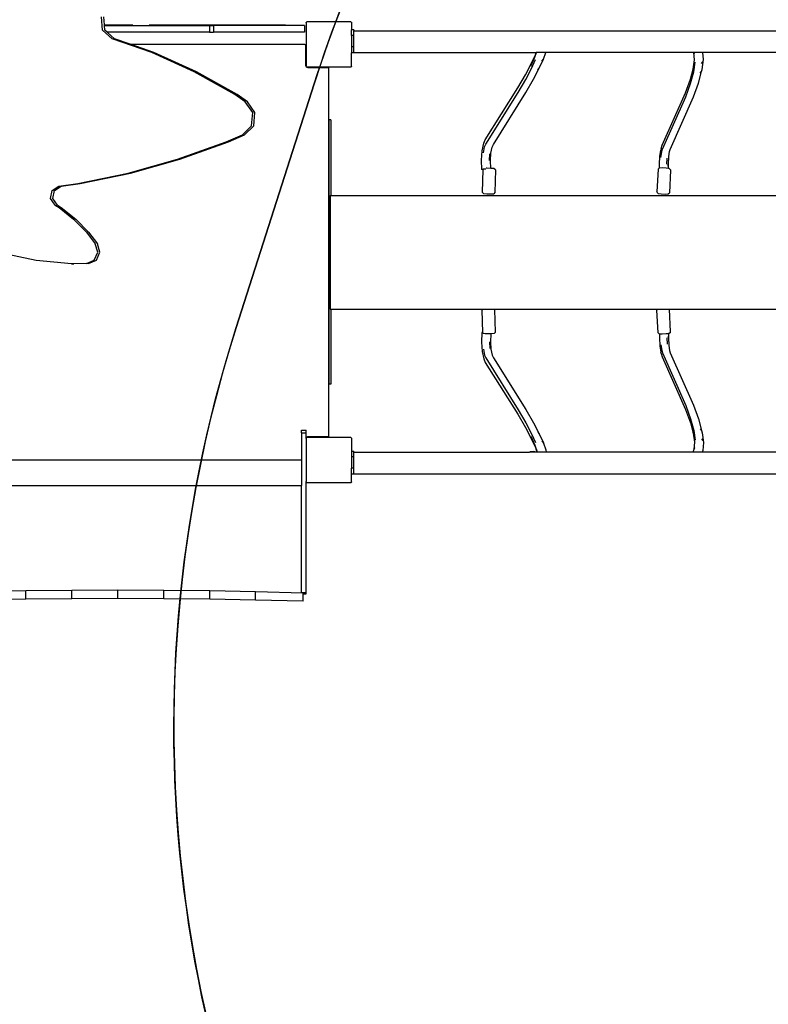
# Model space of a CAD drawing. Units: centimetres. Extents: x -1914 to 1250, y -6932 to -4618.
# Drawn here: x -616 to -485, y -6095 to -5922 of the extents above; entities that cross this region are included whole.
import ezdxf

# ---------------------------------------------------------------- set-up
doc = ezdxf.new("R2010")
doc.units = ezdxf.units.CM
doc.layers.add('VP-DIM', color=7, linetype='Continuous')
doc.layers.add('VP-HIC', color=6, linetype='Continuous')
doc.layers.add('VP-EQ', color=7, linetype='Continuous', true_color=0x8a3492)
doc.dimstyles.new('Strefa', dxfattribs={"dimtxt": 14, "dimasz": 20, "dimexe": 20, "dimexo": 50, "dimgap": 20, "dimtad": 0, "dimdec": 0, "dimzin": 0, "dimdsep": 46, "dimtxsty": 'Standard', "dimcen": 0.09, "dimadec": 0, "dimazin": 0, "dimtfac": 1, "dimtdec": 4, "dimtofl": 0, "dimtmove": 0, "dimatfit": 3, "dimfxl": 70, "dimfxlon": 1, "dimtolj": 1, "dimtzin": 0, "dimarcsym": 0})

# ---------------------------------------------------------------- blocks, each defined once
blk = doc.blocks.new('*D21')
at = {"layer": 'Defpoints', "color": 0}
for p in [(534.06, -4668.21), (-1299.56, -6085.95), (534.06, -6424.59)]:
    blk.add_point(p, dxfattribs=at)
at = {"layer": 'VP-DIM', "color": 0, "lineweight": -2}
for p, q in [((-1299.56, -4768.21), (-1299.56, -4618.21)), ((534.06, -4768.21), (534.06, -4618.21)), ((-1249.56, -4668.21), (-345.29, -4668.21)), ((484.06, -4668.21), (-205.29, -4668.21))]:
    blk.add_line(p, q, dxfattribs=at)
at = {"layer": 'VP-DIM', "color": 0}
for points in [[(-1249.56, -4659.88), (-1249.56, -4676.54), (-1299.56, -4668.21)], [(484.06, -4676.54), (484.06, -4659.88), (534.06, -4668.21)]]:
    blk.add_solid(points, dxfattribs=at)
at = {"layer": 'VP-DIM', "color": 0, "insert": (-275.29, -4668.21), "char_height": 30, "attachment_point": 5}
blk.add_mtext('\\A1;1834', dxfattribs=at)
blk = doc.blocks.new('*D22')
at = {"layer": 'Defpoints', "color": 0}
for p in [(432, -4865.06), (-1115.23, -6228.19), (432, -6425.79)]:
    blk.add_point(p, dxfattribs=at)
at = {"layer": 'VP-DIM', "color": 0, "lineweight": -2}
for p, q in [((-1115.23, -4965.06), (-1115.23, -4815.06)), ((432, -4965.06), (432, -4815.06)), ((-1065.23, -4865.06), (-441.8, -4865.06)), ((382, -4865.06), (-301.8, -4865.06))]:
    blk.add_line(p, q, dxfattribs=at)
at = {"layer": 'VP-DIM', "color": 0}
for points in [[(-1065.23, -4856.72), (-1065.23, -4873.39), (-1115.23, -4865.06)], [(382, -4873.39), (382, -4856.72), (432, -4865.06)]]:
    blk.add_solid(points, dxfattribs=at)
at = {"layer": 'VP-DIM', "color": 0, "insert": (-371.8, -4865.06), "char_height": 30, "attachment_point": 5}
blk.add_mtext('\\A1;1547', dxfattribs=at)
blk = doc.blocks.new('*D24')
at = {"layer": 'Defpoints', "color": 0}
for p in [(-1011.17, -5235.85), (-340.32, -6751.01), (877.76, -6751.01)]:
    blk.add_point(p, dxfattribs=at)
at = {"layer": 'VP-DIM', "color": 0, "lineweight": -2}
for p, q in [((777.76, -5235.85), (927.76, -5235.85)), ((877.76, -5285.85), (877.76, -5928.43)), ((877.76, -6701.01), (877.76, -6058.43)), ((777.76, -6751.01), (927.76, -6751.01))]:
    blk.add_line(p, q, dxfattribs=at)
at = {"layer": 'VP-DIM', "color": 0}
for points in [[(886.1, -5285.85), (869.43, -5285.85), (877.76, -5235.85)], [(869.43, -6701.01), (886.1, -6701.01), (877.76, -6751.01)]]:
    blk.add_solid(points, dxfattribs=at)
at = {"layer": 'VP-DIM', "color": 0, "insert": (877.76, -5993.43), "char_height": 30, "attachment_point": 5, "rotation": 90}
blk.add_mtext('\\A1;1515', dxfattribs=at)
blk = doc.blocks.new('*D45')
at = {"layer": 'Defpoints', "color": 0}
for p in [(-1010.57, -5084.17), (-267.95, -6921.92), (1200.49, -6921.92)]:
    blk.add_point(p, dxfattribs=at)
at = {"layer": 'VP-DIM', "color": 0, "lineweight": -2}
for p, q in [((1100.49, -5084.17), (1250.49, -5084.17)), ((1200.49, -5134.17), (1200.49, -5933.04)), ((1200.49, -6871.92), (1200.49, -6073.04)), ((1100.49, -6921.92), (1250.49, -6921.92))]:
    blk.add_line(p, q, dxfattribs=at)
at = {"layer": 'VP-DIM', "color": 0}
for points in [[(1208.82, -5134.17), (1192.16, -5134.17), (1200.49, -5084.17)], [(1192.16, -6871.92), (1208.82, -6871.92), (1200.49, -6921.92)]]:
    blk.add_solid(points, dxfattribs=at)
at = {"layer": 'VP-DIM', "color": 0, "insert": (1200.49, -6003.04), "char_height": 30, "attachment_point": 5, "rotation": 90}
blk.add_mtext('\\A1;1838', dxfattribs=at)
blk = doc.blocks.new('3245')
at = {"layer": 'VP-EQ', "color": 7}
for p, q in [((1993.59, -5896.74), (1993.42, -5894.39)), ((1993.91, -5895.83), (1993.81, -5894.39)), ((1993.92, -5895.93), (1993.91, -5895.83)), ((1993.91, -5895.83), (1998.93, -5895.83)), ((2001.75, -5895.83), (2013.3, -5895.83)), ((2013.31, -5895.83), (2013.3, -5895.83)), ((2013.3, -5895.83), (2013.31, -5895.83)), ((2013.31, -5895.83), (2013.31, -5895.83)), ((2013.31, -5895.83), (2013.31, -5895.83)), ((2013.31, -5895.83), (2013.31, -5895.83)), ((2013.31, -5895.83), (2025.72, -5895.83)), ((2029.34, -5895.49), (2029.37, -5895.44)), ((2029.34, -5895.49), (2029.34, -5903.02)), ((2029.37, -5895.39), (2029.45, -5895.34)), ((2029.37, -5895.44), (2029.45, -5895.34)), ((2029.37, -5895.44), (2029.37, -5895.39)), ((2029.45, -5895.34), (2029.48, -5895.29)), ((2029.52, -5895.29), (2029.48, -5895.29)), ((2029.52, -5895.29), (2029.59, -5895.24)), ((2037.2, -5895.29), (2029.52, -5895.29)), ((2029.59, -5895.24), (2037.12, -5895.24)), ((2037.12, -5895.24), (2037.2, -5895.29)), ((2037.23, -5895.29), (2037.2, -5895.29)), ((2037.23, -5895.29), (2037.27, -5895.34)), ((2037.27, -5895.34), (2037.32, -5895.38)), ((2037.27, -5895.34), (2037.32, -5895.41)), ((2037.32, -5895.38), (2037.32, -5895.41)), ((2037.32, -5895.41), (2037.34, -5895.44)), ((2037.34, -5895.44), (2037.34, -5896.72)), ((1995.3, -5898.28), (1993.59, -5896.74)), ((1993.97, -5896.74), (1993.92, -5895.93)), ((1993.92, -5895.93), (2012.39, -5895.93)), ((1994.4, -5897.13), (1993.97, -5896.74)), ((1995.69, -5898.28), (1994.4, -5897.13)), ((2012.39, -5897.13), (1994.4, -5897.13)), ((2012.39, -5895.93), (2013.11, -5895.93)), ((2012.39, -5895.93), (2012.39, -5897.13)), ((2012.39, -5897.13), (2013.11, -5897.13)), ((2013.11, -5895.93), (2013.11, -5897.13)), ((2029.09, -5895.93), (2013.11, -5895.93)), ((2029.09, -5897.13), (2013.11, -5897.13)), ((2029.09, -5895.93), (2029.09, -5897.13)), ((2037.74, -5896.72), (2037.34, -5896.72)), ((2037.34, -5897.7), (2037.34, -5896.72)), ((2037.74, -5896.72), (2037.74, -5896.88)), ((2037.74, -5896.88), (2175.94, -5896.88)), ((2037.74, -5897.7), (2037.74, -5896.88)), ((2002.23, -5900.69), (1995.3, -5898.28)), ((1998.44, -5899.24), (1995.69, -5898.28)), ((1998.44, -5899.24), (2029.06, -5899.24)), ((2002.62, -5900.69), (1998.44, -5899.24)), ((2029.06, -5899.24), (2029.11, -5899.24)), ((2029.11, -5899.24), (2029.16, -5899.26)), ((2029.16, -5899.26), (2029.2, -5899.3)), ((2029.2, -5899.3), (2029.23, -5899.34)), ((2029.23, -5899.34), (2029.25, -5899.39)), ((2037.74, -5897.7), (2037.34, -5897.7)), ((2037.34, -5897.7), (2037.34, -5899.66)), ((2037.74, -5899.66), (2037.74, -5897.7)), ((2009.69, -5904.05), (2002.23, -5900.69)), ((2010.08, -5904.05), (2002.62, -5900.69)), ((2029.25, -5899.39), (2029.26, -5899.44)), ((2029.26, -5899.44), (2029.26, -5899.45)), ((2029.26, -5899.45), (2029.31, -5899.45)), ((2029.26, -5899.45), (2029.26, -5902.89)), ((2029.31, -5902.95), (2029.31, -5899.45)), ((2037.74, -5899.66), (2037.34, -5899.66)), ((2037.34, -5899.66), (2037.34, -5900.72)), ((2037.74, -5900.72), (2037.34, -5900.72)), ((2037.34, -5903.07), (2037.34, -5900.72)), ((2037.74, -5900.68), (2037.74, -5899.66)), ((2037.74, -5900.72), (2037.74, -5900.68)), ((2037.74, -5900.68), (2069.78, -5900.68)), ((2068.92, -5902.64), (2069.65, -5901.07)), ((2069.56, -5901.5), (2069.84, -5900.68)), ((2069.65, -5901.07), (2069.78, -5900.68)), ((2069.84, -5900.68), (2069.78, -5900.68)), ((2071.47, -5900.68), (2069.84, -5900.68)), ((2071.07, -5901.85), (2071.47, -5900.68)), ((2097.5, -5900.68), (2071.47, -5900.68)), ((2097.5, -5900.69), (2097.5, -5900.68)), ((2099.1, -5900.68), (2097.5, -5900.68)), ((2097.59, -5901.99), (2097.5, -5900.69)), ((2097.63, -5901), (2097.5, -5900.69)), ((2099.18, -5901.92), (2099.1, -5900.68)), ((2125.7, -5900.68), (2099.1, -5900.68)), ((2067.89, -5904.59), (2068.92, -5902.64)), ((2068.84, -5903.07), (2069.56, -5901.5)), ((2068.97, -5903.48), (2069.7, -5901.92)), ((2070.34, -5903.44), (2071.07, -5901.85)), ((2070.8, -5902.18), (2071.07, -5901.85)), ((2071.07, -5901.85), (2071.07, -5901.85)), ((2097.37, -5903.58), (2097.59, -5901.99)), ((2097.48, -5904.08), (2097.71, -5902.37)), ((2098.82, -5902.6), (2099.1, -5902.3)), ((2098.95, -5903.65), (2099.18, -5901.92)), ((2016.83, -5908.08), (2009.69, -5904.05)), ((2017.22, -5908.08), (2010.08, -5904.05)), ((2029.26, -5902.89), (2029.27, -5902.95)), ((2029.27, -5902.95), (2029.31, -5902.95)), ((2029.27, -5902.95), (2029.27, -5902.99)), ((2029.27, -5902.99), (2029.31, -5903.09)), ((2029.31, -5903.09), (2029.37, -5903.17)), ((2029.37, -5903.07), (2029.34, -5903.02)), ((2029.37, -5903.11), (2029.37, -5903.07)), ((2029.45, -5903.17), (2029.37, -5903.07)), ((2029.45, -5903.17), (2029.37, -5903.11)), ((2029.37, -5903.17), (2029.46, -5903.23)), ((2029.5, -5903.24), (2029.45, -5903.17)), ((2029.46, -5903.23), (2029.55, -5903.27)), ((2037.22, -5903.24), (2029.5, -5903.24)), ((2029.55, -5903.27), (2029.61, -5903.28)), ((2029.61, -5903.24), (2029.61, -5903.28)), ((2033.11, -5903.24), (2029.61, -5903.24)), ((2029.61, -5903.28), (2029.66, -5903.29)), ((2029.66, -5903.29), (2033.11, -5903.29)), ((2033.11, -5903.24), (2033.11, -5903.29)), ((2033.11, -5903.29), (2033.16, -5903.29)), ((2033.16, -5903.29), (2033.21, -5903.31)), ((2033.21, -5903.31), (2033.25, -5903.35)), ((2033.25, -5903.35), (2033.28, -5903.39)), ((2033.28, -5903.39), (2033.3, -5903.44)), ((2033.3, -5903.44), (2033.31, -5903.49)), ((2033.31, -5903.49), (2033.31, -5912.49)), ((2037.27, -5903.17), (2037.22, -5903.24)), ((2037.32, -5903.1), (2037.27, -5903.17)), ((2037.32, -5903.13), (2037.27, -5903.17)), ((2037.34, -5903.07), (2037.32, -5903.1)), ((2037.32, -5903.1), (2037.32, -5903.13)), ((2067.95, -5905.41), (2068.97, -5903.48)), ((2069.3, -5905.39), (2070.34, -5903.44)), ((2070.07, -5903.75), (2070.34, -5903.44)), ((2096.89, -5905.38), (2097.37, -5903.58)), ((2096.94, -5906.11), (2097.48, -5904.08)), ((2097.35, -5903.7), (2097.37, -5903.58)), ((2098.31, -5906.09), (2098.86, -5904.03)), ((2098.59, -5904.32), (2098.86, -5904.03)), ((2098.86, -5904.03), (2098.95, -5903.65)), ((2066.55, -5906.89), (2067.89, -5904.59)), ((2066.62, -5907.7), (2067.95, -5905.41)), ((2067.95, -5907.71), (2069.3, -5905.39)), ((2096.03, -5907.75), (2096.89, -5905.38)), ((2096.08, -5908.47), (2096.94, -5906.11)), ((2097.44, -5908.48), (2098.31, -5906.09)), ((2060.85, -5916.02), (2066.55, -5906.89)), ((2060.94, -5916.79), (2066.62, -5907.7)), ((2062.27, -5916.82), (2067.95, -5907.71)), ((2091.93, -5916.97), (2096.03, -5907.75)), ((2018.67, -5909.34), (2016.83, -5908.08)), ((2019.06, -5909.34), (2017.22, -5908.08)), ((2019.98, -5911.22), (2018.67, -5909.34)), ((2020.37, -5911.22), (2019.06, -5909.34)), ((2091.99, -5917.66), (2096.08, -5908.47)), ((2093.35, -5917.69), (2097.44, -5908.48)), ((2019.77, -5913.53), (2019.98, -5911.22)), ((2020.16, -5913.53), (2020.37, -5911.22)), ((2033.31, -5912.49), (2033.33, -5912.49)), ((2033.31, -5912.49), (2033.31, -5958.91)), ((2033.33, -5912.49), (2033.33, -5958.91)), ((2033.73, -5912.49), (2033.33, -5912.49)), ((2033.73, -5912.49), (2033.73, -5925.78)), ((2018.15, -5915.13), (2019.77, -5913.53)), ((2018.54, -5915.13), (2020.16, -5913.53)), ((2006.78, -5919.43), (2015.3, -5916.38)), ((2007.17, -5919.43), (2015.69, -5916.38)), ((2015.3, -5916.38), (2018.15, -5915.13)), ((2015.69, -5916.38), (2018.54, -5915.13)), ((2060.32, -5917.92), (2060.59, -5916.6)), ((2060.59, -5916.6), (2060.85, -5916.02)), ((2060.21, -5919.56), (2060.32, -5917.92)), ((2060.51, -5918.31), (2060.73, -5917.26)), ((2060.73, -5917.26), (2060.94, -5916.79)), ((2061.76, -5919.62), (2061.85, -5918.33)), ((2061.85, -5918.33), (2062.06, -5917.28)), ((2062.06, -5917.28), (2062.27, -5916.82)), ((2091.52, -5918.95), (2091.69, -5917.83)), ((2091.75, -5917.54), (2091.69, -5917.83)), ((2091.7, -5919.11), (2091.85, -5918.12)), ((2091.75, -5917.54), (2091.93, -5916.97)), ((2091.85, -5918.12), (2091.99, -5917.66)), ((2093.09, -5918.97), (2093.23, -5918.08)), ((2093.21, -5918.14), (2093.23, -5918.08)), ((2093.23, -5918.08), (2093.35, -5917.69)), ((1998.08, -5921.88), (2006.78, -5919.43)), ((1998.47, -5921.88), (2007.17, -5919.43)), ((2060.25, -5921.23), (2060.21, -5919.56)), ((2061.56, -5919.63), (2061.64, -5918.47)), ((2061.8, -5921.02), (2061.76, -5919.62)), ((2091.46, -5920.3), (2091.52, -5918.95)), ((2092.77, -5920.31), (2092.82, -5919.24)), ((2093.03, -5920.31), (2093.09, -5918.97)), ((2060.25, -5921.23), (2060.26, -5921.18)), ((2060.41, -5921.27), (2060.25, -5921.23)), ((2060.26, -5921.18), (2060.47, -5921.12)), ((2060.41, -5921.27), (2060.32, -5925.21)), ((2060.41, -5921.21), (2060.48, -5921.15)), ((2060.41, -5921.21), (2060.41, -5921.27)), ((2060.47, -5921.12), (2060.83, -5921.08)), ((2060.83, -5921.08), (2060.93, -5921.08)), ((2061.1, -5921.01), (2061.02, -5921.01)), ((2061.8, -5921.02), (2061.1, -5921.01)), ((2061.83, -5921.02), (2061.8, -5921.02)), ((2062.38, -5921.06), (2061.83, -5921.02)), ((2062.43, -5921.09), (2062.38, -5921.06)), ((2062.63, -5921.3), (2062.43, -5921.09)), ((2062.63, -5921.3), (2062.54, -5925.29)), ((2091.2, -5921.17), (2091.02, -5925.15)), ((2091.2, -5921.17), (2091.41, -5920.99)), ((2091.48, -5920.99), (2091.41, -5920.99)), ((2091.48, -5920.99), (2091.46, -5920.3)), ((2091.92, -5920.96), (2091.48, -5920.99)), ((2092.65, -5921), (2091.92, -5920.96)), ((2093.02, -5921.05), (2092.65, -5921)), ((2093.02, -5921.05), (2093, -5920.31)), ((2093.05, -5921.05), (2093.02, -5921.05)), ((2093.05, -5921.05), (2093.03, -5920.31)), ((2093.18, -5921.07), (2093.05, -5921.05)), ((2093.37, -5921.27), (2093.18, -5921.07)), ((2093.38, -5921.35), (2093.2, -5925.33)), ((2093.37, -5921.27), (2093.38, -5921.35)), ((1989.24, -5923.71), (1998.08, -5921.88)), ((1989.63, -5923.71), (1998.47, -5921.88)), ((1984.45, -5926.31), (1984.73, -5924.9)), ((1984.73, -5924.9), (1985.92, -5924.15)), ((1984.84, -5926.31), (1985.12, -5924.9)), ((1985.12, -5924.9), (1986.31, -5924.15)), ((1985.92, -5924.15), (1989.24, -5923.71)), ((1986.31, -5924.15), (1989.63, -5923.71)), ((2060.32, -5925.21), (2060.52, -5925.42)), ((2062.54, -5925.29), (2062.33, -5925.48)), ((2091.03, -5925.24), (2091.02, -5925.15)), ((2091.03, -5925.24), (2091.22, -5925.44)), ((1985.26, -5927.48), (1984.45, -5926.31)), ((1985.65, -5927.48), (1984.84, -5926.31)), ((2033.56, -5925.78), (2033.56, -5945.75)), ((2033.56, -5925.78), (2033.73, -5925.78)), ((2033.73, -5925.78), (2180.27, -5925.78)), ((2060.52, -5925.42), (2060.57, -5925.45)), ((2060.57, -5925.45), (2061.12, -5925.48)), ((2061.12, -5925.48), (2061.85, -5925.5)), ((2061.85, -5925.5), (2062.33, -5925.48)), ((2091.22, -5925.44), (2091.75, -5925.51)), ((2091.75, -5925.51), (2092.48, -5925.54)), ((2092.48, -5925.54), (2092.99, -5925.51)), ((2092.99, -5925.51), (2093.2, -5925.33)), ((1985.26, -5927.48), (1985.96, -5927.91)), ((1985.65, -5927.48), (1986.34, -5927.91)), ((1985.96, -5927.91), (1988.48, -5929.92)), ((1986.34, -5927.91), (1988.87, -5929.92)), ((1988.48, -5929.92), (1990.74, -5932.24)), ((1988.87, -5929.92), (1991.13, -5932.24)), ((1990.74, -5932.24), (1992.31, -5934.28)), ((1991.13, -5932.24), (1992.7, -5934.28)), ((1992.75, -5935.75), (1992.31, -5934.28)), ((1993.13, -5935.75), (1992.7, -5934.28)), ((1981.94, -5937.23), (1975.84, -5935.93)), ((1988.15, -5937.8), (1981.94, -5937.23)), ((1990.74, -5937.74), (1992.12, -5937.14)), ((1991.13, -5937.74), (1992.5, -5937.14)), ((1992.12, -5937.14), (1992.75, -5935.75)), ((1992.5, -5937.14), (1993.13, -5935.75)), ((1990.74, -5937.74), (1988.15, -5937.8)), ((1988.15, -5937.8), (1988.54, -5937.8)), ((1991.13, -5937.74), (1988.54, -5937.8)), ((2033.56, -5945.75), (2033.73, -5945.75)), ((2033.73, -5945.75), (2033.73, -5958.91)), ((2033.73, -5945.75), (2060.47, -5945.75)), ((2060.32, -5945.9), (2060.47, -5945.75)), ((2060.41, -5949.84), (2060.32, -5945.9)), ((2060.47, -5945.75), (2062.47, -5945.75)), ((2062.47, -5945.75), (2091.15, -5945.75)), ((2062.54, -5945.81), (2062.47, -5945.75)), ((2062.63, -5949.81), (2062.54, -5945.81)), ((2091.03, -5945.87), (2091.02, -5945.95)), ((2091.2, -5949.93), (2091.02, -5945.95)), ((2091.03, -5945.87), (2091.15, -5945.75)), ((2091.15, -5945.75), (2093.17, -5945.75)), ((2093.17, -5945.75), (2121.02, -5945.75)), ((2093.17, -5945.75), (2093.2, -5945.77)), ((2093.38, -5949.75), (2093.2, -5945.77)), ((2060.25, -5949.87), (2060.21, -5951.54)), ((2060.41, -5949.84), (2060.25, -5949.87)), ((2060.25, -5949.87), (2060.26, -5949.93)), ((2060.26, -5949.93), (2060.47, -5949.98)), ((2060.41, -5949.89), (2060.41, -5949.84)), ((2060.41, -5949.89), (2060.48, -5949.95)), ((2060.47, -5949.98), (2060.83, -5950.02)), ((2060.83, -5950.02), (2060.93, -5950.02)), ((2061.1, -5950.1), (2061.02, -5950.1)), ((2061.8, -5950.08), (2061.1, -5950.1)), ((2061.8, -5950.08), (2061.76, -5951.49)), ((2061.83, -5950.08), (2061.8, -5950.08)), ((2062.38, -5950.05), (2061.83, -5950.08)), ((2062.43, -5950.02), (2062.38, -5950.05)), ((2062.63, -5949.81), (2062.43, -5950.02)), ((2091.2, -5949.93), (2091.41, -5950.11)), ((2091.48, -5950.12), (2091.41, -5950.11)), ((2091.48, -5950.12), (2091.46, -5950.81)), ((2091.46, -5950.81), (2091.52, -5952.16)), ((2091.92, -5950.14), (2091.48, -5950.12)), ((2092.65, -5950.11), (2091.92, -5950.14)), ((2093.02, -5950.06), (2092.65, -5950.11)), ((2092.77, -5950.79), (2092.82, -5951.87)), ((2093.02, -5950.06), (2093, -5950.79)), ((2093.05, -5950.05), (2093.02, -5950.06)), ((2093.05, -5950.05), (2093.03, -5950.8)), ((2093.03, -5950.8), (2093.09, -5952.14)), ((2093.18, -5950.04), (2093.05, -5950.05)), ((2093.37, -5949.84), (2093.18, -5950.04)), ((2093.37, -5949.84), (2093.38, -5949.75)), ((2060.21, -5951.54), (2060.32, -5953.18)), ((2060.51, -5952.79), (2060.73, -5953.84)), ((2061.56, -5951.47), (2061.64, -5952.64)), ((2061.76, -5951.49), (2061.85, -5952.78)), ((2061.85, -5952.78), (2062.06, -5953.82)), ((2091.52, -5952.16), (2091.69, -5953.28)), ((2091.7, -5951.99), (2091.85, -5952.99)), ((2093.09, -5952.14), (2093.23, -5953.02)), ((2093.21, -5952.96), (2093.23, -5953.02)), ((2060.32, -5953.18), (2060.59, -5954.5)), ((2060.59, -5954.5), (2060.85, -5955.09)), ((2060.73, -5953.84), (2060.94, -5954.31)), ((2060.94, -5954.31), (2066.62, -5963.4)), ((2062.06, -5953.82), (2062.27, -5954.29)), ((2062.27, -5954.29), (2067.95, -5963.39)), ((2091.75, -5953.56), (2091.69, -5953.28)), ((2091.75, -5953.56), (2091.93, -5954.13)), ((2091.85, -5952.99), (2091.99, -5953.44)), ((2091.93, -5954.13), (2096.03, -5963.36)), ((2091.99, -5953.44), (2096.08, -5962.64)), ((2093.23, -5953.02), (2093.35, -5953.42)), ((2093.35, -5953.42), (2097.44, -5962.63)), ((2060.85, -5955.09), (2066.55, -5964.21)), ((2033.31, -5958.91), (2033.33, -5958.91)), ((2033.31, -5958.91), (2033.31, -5967.99)), ((2033.73, -5958.91), (2033.33, -5958.91)), ((2096.03, -5963.36), (2096.89, -5965.73)), ((2096.08, -5962.64), (2096.94, -5964.99)), ((2097.44, -5962.63), (2098.31, -5965.01)), ((2066.55, -5964.21), (2067.89, -5966.52)), ((2066.62, -5963.4), (2067.95, -5965.69)), ((2067.95, -5963.39), (2069.3, -5965.71)), ((2096.94, -5964.99), (2097.48, -5967.03)), ((2098.31, -5965.01), (2098.86, -5967.07)), ((2067.89, -5966.52), (2068.92, -5968.46)), ((2067.95, -5965.69), (2068.97, -5967.62)), ((2069.3, -5965.71), (2070.34, -5967.67)), ((2096.89, -5965.73), (2097.37, -5967.52)), ((2098.59, -5966.79), (2098.86, -5967.07)), ((2028.57, -5967.02), (2028.57, -5967)), ((2028.57, -5967), (2029.37, -5967)), ((2028.57, -5967.44), (2028.57, -5967.02)), ((2028.57, -5967.02), (2029.37, -5967.02)), ((2028.57, -5967.44), (2029.37, -5967.44)), ((2028.57, -5967.44), (2028.57, -5972.24)), ((2029.34, -5968.49), (2029.37, -5968.44)), ((2029.34, -5968.49), (2029.34, -5976.02)), ((2029.37, -5967.02), (2029.37, -5967)), ((2029.37, -5967.44), (2029.37, -5967.02)), ((2029.37, -5968.3), (2029.37, -5967.44)), ((2029.46, -5968.24), (2029.37, -5968.3)), ((2029.37, -5968.39), (2029.37, -5968.3)), ((2029.37, -5968.39), (2029.45, -5968.34)), ((2029.37, -5968.44), (2029.45, -5968.34)), ((2029.37, -5968.44), (2029.37, -5968.39)), ((2029.45, -5968.34), (2029.48, -5968.29)), ((2029.55, -5968.2), (2029.46, -5968.24)), ((2029.52, -5968.29), (2029.48, -5968.29)), ((2029.52, -5968.29), (2029.59, -5968.24)), ((2037.2, -5968.29), (2029.52, -5968.29)), ((2029.61, -5968.19), (2029.55, -5968.2)), ((2029.59, -5968.24), (2029.61, -5968.24)), ((2029.61, -5968.19), (2029.61, -5968.24)), ((2029.66, -5968.19), (2029.61, -5968.19)), ((2029.61, -5968.24), (2033.11, -5968.24)), ((2033.11, -5968.19), (2029.66, -5968.19)), ((2033.16, -5968.18), (2033.11, -5968.19)), ((2033.11, -5968.19), (2033.11, -5968.24)), ((2033.11, -5968.24), (2037.12, -5968.24)), ((2033.21, -5968.16), (2033.16, -5968.18)), ((2033.25, -5968.13), (2033.21, -5968.16)), ((2033.28, -5968.09), (2033.25, -5968.13)), ((2033.3, -5968.04), (2033.28, -5968.09)), ((2033.31, -5967.99), (2033.3, -5968.04)), ((2037.12, -5968.24), (2037.2, -5968.29)), ((2037.23, -5968.29), (2037.2, -5968.29)), ((2037.23, -5968.29), (2037.27, -5968.34)), ((2037.27, -5968.34), (2037.32, -5968.38)), ((2037.27, -5968.34), (2037.32, -5968.41)), ((2037.32, -5968.38), (2037.32, -5968.41)), ((2037.32, -5968.41), (2037.34, -5968.44)), ((2037.34, -5968.44), (2037.34, -5970.72)), ((2068.84, -5968.04), (2069.56, -5969.61)), ((2068.92, -5968.46), (2069.65, -5970.04)), ((2068.97, -5967.62), (2069.7, -5969.19)), ((2070.07, -5967.35), (2070.34, -5967.67)), ((2070.34, -5967.67), (2071.07, -5969.25)), ((2097.35, -5967.4), (2097.37, -5967.52)), ((2097.37, -5967.52), (2097.59, -5969.11)), ((2097.48, -5967.03), (2097.71, -5968.74)), ((2098.82, -5968.51), (2099.1, -5968.8)), ((2098.86, -5967.07), (2098.95, -5967.45)), ((2098.95, -5967.45), (2099.18, -5969.19)), ((2069.56, -5969.61), (2069.97, -5970.8)), ((2069.65, -5970.04), (2069.93, -5970.88)), ((2070.8, -5968.93), (2071.07, -5969.25)), ((2071.07, -5969.26), (2071.07, -5969.25)), ((2071.07, -5969.26), (2071.49, -5970.46)), ((2097.59, -5969.11), (2097.5, -5970.41)), ((2097.63, -5970.1), (2097.5, -5970.41)), ((2099.18, -5969.19), (2099.09, -5970.58)), ((2037.74, -5970.72), (2037.34, -5970.72)), ((2037.34, -5970.72), (2037.34, -5971.7)), ((2037.74, -5971.7), (2037.34, -5971.7)), ((2037.34, -5971.7), (2037.34, -5973.66)), ((2037.74, -5970.72), (2037.74, -5970.88)), ((2037.74, -5970.88), (2068.64, -5970.88)), ((2037.74, -5971.7), (2037.74, -5970.88)), ((2037.74, -5973.66), (2037.74, -5971.7)), ((2068.72, -5970.82), (2068.64, -5970.88)), ((2069.96, -5970.88), (2068.64, -5970.88)), ((2069.26, -5970.77), (2068.72, -5970.82)), ((2069.93, -5970.88), (2069.26, -5970.77)), ((2069.96, -5970.88), (2069.93, -5970.88)), ((2069.98, -5970.88), (2069.96, -5970.88)), ((2069.99, -5970.88), (2069.97, -5970.8)), ((2069.97, -5970.8), (2069.98, -5970.88)), ((2069.99, -5970.88), (2069.98, -5970.88)), ((2071.57, -5970.88), (2069.99, -5970.88)), ((2071.49, -5970.46), (2071.57, -5970.88)), ((2097.32, -5970.88), (2071.57, -5970.88)), ((2097.5, -5970.41), (2097.32, -5970.88)), ((2098.98, -5970.88), (2097.32, -5970.88)), ((2099.09, -5970.58), (2098.98, -5970.88)), ((2098.99, -5970.88), (2098.98, -5970.88)), ((2099.09, -5970.58), (2098.99, -5970.88)), ((2125.13, -5970.88), (2098.99, -5970.88)), ((2028.57, -5972.24), (1965.17, -5972.24)), ((2028.57, -5972.24), (2028.57, -5976.7)), ((2037.74, -5973.66), (2037.34, -5973.66)), ((2037.34, -5974.72), (2037.34, -5973.66)), ((2037.74, -5974.68), (2037.74, -5973.66)), ((2037.74, -5974.72), (2037.34, -5974.72)), ((2037.34, -5976.07), (2037.34, -5974.72)), ((2037.74, -5974.72), (2037.74, -5974.68)), ((2037.74, -5974.68), (2175.94, -5974.68)), ((1965.17, -5976.7), (2028.57, -5976.7)), ((2028.57, -5995.5), (2028.57, -5976.7)), ((2029.37, -5976.07), (2029.34, -5976.02)), ((2029.37, -5976.11), (2029.37, -5976.07)), ((2029.45, -5976.17), (2029.37, -5976.07)), ((2029.45, -5976.17), (2029.37, -5976.11)), ((2029.37, -5995.5), (2029.37, -5976.11)), ((2029.5, -5976.24), (2029.45, -5976.17)), ((2037.22, -5976.24), (2029.5, -5976.24)), ((2037.27, -5976.17), (2037.22, -5976.24)), ((2037.32, -5976.1), (2037.27, -5976.17)), ((2037.32, -5976.13), (2037.27, -5976.17)), ((2037.34, -5976.07), (2037.32, -5976.1)), ((2037.32, -5976.1), (2037.32, -5976.13)), ((1980.1, -5995.24), (1972.04, -5995.39)), ((1988.18, -5995.15), (1980.1, -5995.24)), ((1980.1, -5996.69), (1980.1, -5995.24)), ((1996.26, -5995.12), (1988.18, -5995.15)), ((1988.18, -5996.6), (1988.18, -5995.15)), ((2004.34, -5995.15), (1996.26, -5995.12)), ((1996.26, -5996.57), (1996.26, -5995.12)), ((2004.34, -5996.6), (2004.34, -5995.15)), ((2012.42, -5995.24), (2004.34, -5995.15)), ((2020.48, -5995.39), (2012.42, -5995.24)), ((2012.42, -5996.69), (2012.42, -5995.24)), ((2020.48, -5996.83), (2020.48, -5995.39)), ((2028.86, -5995.6), (2020.48, -5995.39)), ((2028.57, -5995.5), (2029.37, -5995.5)), ((2028.57, -5995.52), (2028.57, -5995.5)), ((2028.86, -5995.52), (2028.86, -5995.6)), ((2028.86, -5995.74), (2028.86, -5995.6)), ((2028.86, -5995.74), (2029.37, -5995.74)), ((2028.86, -5997.05), (2028.86, -5995.74)), ((2029.37, -5995.74), (2029.37, -5995.5)), ((1980.1, -5996.69), (1972.04, -5996.83)), ((1988.18, -5996.6), (1980.1, -5996.69)), ((1996.26, -5996.57), (1988.18, -5996.6)), ((2004.34, -5996.6), (1996.26, -5996.57)), ((2012.42, -5996.69), (2004.34, -5996.6)), ((2020.48, -5996.83), (2012.42, -5996.69)), ((2028.86, -5997.05), (2020.48, -5996.83))]:
    blk.add_line(p, q, dxfattribs=at)
blk = doc.blocks.new('3245 2D')
at = {"layer": 'VP-EQ', "color": 7}
blk.add_blockref('3245', (-2595.34, -27.29), dxfattribs=at)

msp = doc.modelspace()

# ---------------------------------------------------------------- linework, layer by layer
at = {"layer": 'VP-HIC', "color": 3}
msp.add_lwpolyline([(-740.51, -6376.39, 0.414214), (-570.51, -6206.39), (-570.51, -6173.56, 0.007337), (-565.52, -6173.63), (-550.83, -6173.63, -0.227844), (-578.26, -5976.25), (-564.56, -5933.48, -0.033416), (-553.27, -5904.92), (-553.27, -5827.72, -0.137259), (-528.58, -5739.49), (-569.94, -5700.75, -0.059801), (-617.25, -5717.07)], format="xyb", dxfattribs=at)
at = {"layer": 'VP-HIC', "color": 5}
msp.add_lwpolyline([(-515.86, -6214.82), (-468.82, -6258.57, 0.272118), (-241.24, -6308.95), (-201.58, -6296.09, 0.558742), (-109.15, -5915.4), (-182.15, -5841.73, 0.562907), (-564.56, -5933.48), (-578.26, -5976.25, 0.290678)], format="xyb", close=True, dxfattribs=at)

# ---------------------------------------------------------------- block references
at = {"layer": 'VP-EQ', "color": 7}
msp.add_blockref('3245 2D', (0, 0), dxfattribs=at)

# ---------------------------------------------------------------- dimensions: what is measured, and where the dimension line sits
at = {"layer": 'VP-DIM', "color": 0}
for base, p1, p2, picture, middle in [((534.06, -4668.21), (-1299.56, -6085.95), (534.06, -6424.59), '*D21', (-275.29, -4668.21)), ((432, -4865.06), (-1115.23, -6228.19), (432, -6425.79), '*D22', (-371.8, -4865.06))]:
    dim = msp.add_linear_dim(base=base, p1=p1, p2=p2, dimstyle='Strefa', override={"dimtxt": 30, "dimasz": 50, "dimexe": 50, "dimexo": 80, "dimfxl": 100}, dxfattribs=at)
    dim.commit()
    dim.dimension.update_dxf_attribs({"geometry": picture, "text_midpoint": middle, "dimtype": 160})
dim = msp.add_linear_dim(base=(1200.49, -6921.92), p1=(-1010.57, -5084.17), p2=(-267.95, -6921.92), angle=90, dimstyle='Strefa', override={"dimtxt": 30, "dimasz": 50, "dimexe": 50, "dimexo": 80, "dimfxl": 100}, dxfattribs=at)
dim.commit()
dim.dimension.update_dxf_attribs({"geometry": '*D45', "text_midpoint": (1200.49, -6003.04), "dimtype": 160})
dim = msp.add_linear_dim(base=(877.76, -6751.01), p1=(-1011.17, -5235.85), p2=(-340.32, -6751.01), angle=90, dimstyle='Strefa', override={"dimtxt": 30, "dimasz": 50, "dimexe": 50, "dimexo": 80, "dimfxl": 100}, dxfattribs=at)
dim.commit()
dim.dimension.update_dxf_attribs({"geometry": '*D24', "text_midpoint": (877.76, -5993.43)})

doc.saveas('drawing.dxf')
